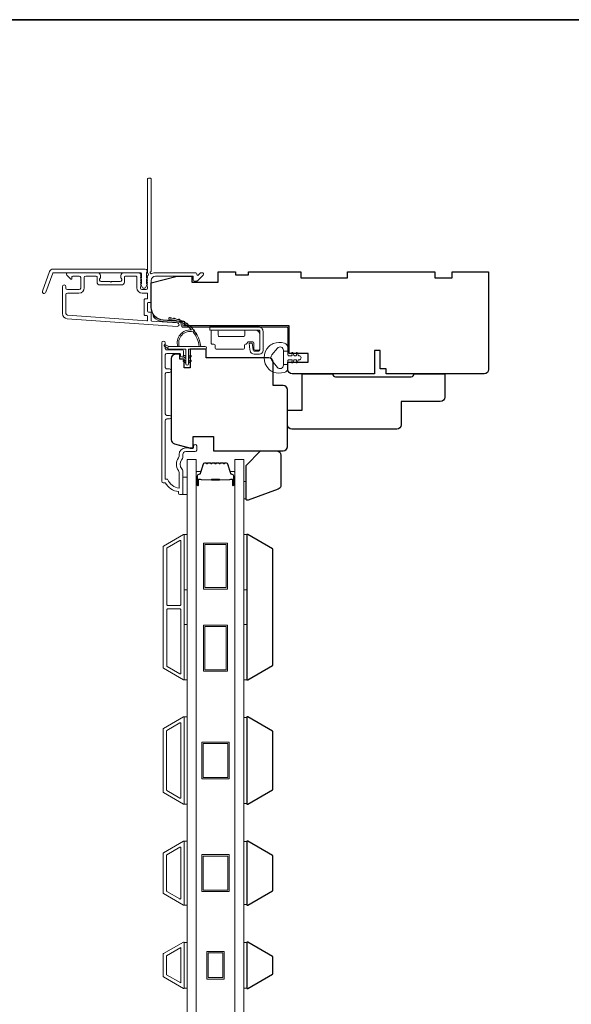
# Model space of a CAD drawing. Extents: x 3884 to 4107, y 3478 to 3578.
# Drawn here: x 3981 to 3989, y 3562 to 3576 of the extents above; entities that cross this region are included whole.
import ezdxf

# ---------------------------------------------------------------- set-up
doc = ezdxf.new("R2010")
doc.units = 0
doc.header["$LTSCALE"] = 250
doc.header["$MEASUREMENT"] = 0
for name, color, linetype, lineweight in [('6', 6, 'CONTINUOUS', 5), ('8', 7, 'CONTINUOUS', 35), ('Butal', 9, 'CONTINUOUS', 15), ('Frame & Sash Cladding', 3, 'CONTINUOUS', 15), ('Glass', 1, 'CONTINUOUS', 15), ('Hinge', 5, 'CONTINUOUS', 15), ('Jamb Liner', 230, 'CONTINUOUS', 9), ('Spacer Bar', 1, 'CONTINUOUS', 9), ('Veneer', 7, 'CONTINUOUS', 5), ('Weather-Strip', 6, 'CONTINUOUS', 9), ('Wood', 7, 'CONTINUOUS', 25)]:
    doc.layers.add(name, color=color, linetype=linetype, lineweight=lineweight)

# ---------------------------------------------------------------- blocks, each defined once
blk = doc.blocks.new('2800C')
at = {"layer": 'Veneer'}
blk.add_lwpolyline([(24.61, 4.5), (27.61, 4.5), (27.61, 3), (29.31, 3), (29.31, 1.5, -0.414214), (27.81, 0), (0, 0, -0.339454), (-1.45, 1.11), (-2.89, 6.5), (-2.89, 7.5), (-0.89, 7.5), (1.11, 7.5), (1.11, 14.5), (-3.89, 14.5), (-3.89, 38.5, -0.414214), (-2.39, 40), (17.11, 40, -0.414214), (18.61, 38.5), (18.61, 35), (26.61, 35, -0.414214), (28.11, 33.5), (28.11, 12), (31.11, 12), (31.11, 6.5), (24.61, 6.5), (24.61, 4.5), (24.61, 4.5)], format="xyb", dxfattribs=at)

msp = doc.modelspace()

# ---------------------------------------------------------------- linework, layer by layer
at = {"layer": '6'}
for points in [[(3983.58507, 3569.35352), (3983.64412, 3569.35352), (3983.64412, 3569.58974), (3983.58507, 3569.58974)], [(3984.41175, 3569.53103), (3984.44167, 3569.53103), (3984.44167, 3569.29481), (3984.41175, 3569.29481)], [(3983.60475, 3568.0655), (3983.60475, 3568.81353), (3983.64412, 3568.81353), (3983.64412, 3568.0655)], [(3984.41175, 3568.0655), (3984.41175, 3568.81353), (3984.45112, 3568.81353), (3984.45112, 3568.0655)], [(3983.60475, 3566.84503), (3983.60475, 3567.59306), (3983.64412, 3567.59306), (3983.64412, 3566.84503)], [(3984.41175, 3566.84503), (3984.41175, 3567.59306), (3984.45112, 3567.59306), (3984.45112, 3566.84503)], [(3983.60475, 3565.16455), (3983.64412, 3565.16455), (3983.64412, 3566.34565), (3983.60475, 3566.34565)], [(3984.45112, 3566.33819), (3984.41175, 3566.33819), (3984.41175, 3565.17201), (3984.45112, 3565.17201)], [(3983.60475, 3563.79841), (3983.64412, 3563.79841), (3983.64412, 3564.66455), (3983.60475, 3564.66455)], [(3984.45112, 3564.65709), (3984.41175, 3564.65709), (3984.41175, 3563.80587), (3984.45112, 3563.80587)], [(3983.64412, 3563.29122), (3983.60475, 3563.29122), (3983.60475, 3562.67623), (3983.64412, 3562.67623)], [(3984.45112, 3563.29095), (3984.41175, 3563.29095), (3984.41175, 3562.67595), (3984.45112, 3562.67595)]]:
    msp.add_lwpolyline(points, close=True, dxfattribs=at)
at = {"layer": '8', "linetype": 'Continuous'}
msp.add_lwpolyline([(3966.01819, 3575.77922), (4004.98166, 3575.77922), (4004.98166, 3554.49336), (3966.01819, 3554.49336)], close=True, dxfattribs=at)
at = {"layer": 'Butal'}
for points in [[(3983.76617, 3569.48897), (3983.76617, 3569.65348, -0.41421356), (3983.77601, 3569.66332), (3983.82817, 3569.66332), (3983.82083, 3569.63929, -0.32975055), (3983.80668, 3569.62883), (3983.802, 3569.62883, 0.41421356), (3983.78192, 3569.60875), (3983.78192, 3569.47913), (3983.77601, 3569.47913, -0.41421356)], [(3984.2897, 3569.48897), (3984.2897, 3569.65348, 0.41421356), (3984.27986, 3569.66332), (3984.2277, 3569.66332), (3984.23505, 3569.63929, 0.32975055), (3984.24919, 3569.62883), (3984.25388, 3569.62883, -0.41421356), (3984.27396, 3569.60875), (3984.27396, 3569.47913), (3984.27986, 3569.47913, 0.41421356)]]:
    msp.add_lwpolyline(points, format="xyb", close=True, dxfattribs=at)
at = {"layer": 'Frame & Sash Cladding'}
for points in [[(3983.10219, 3572.30537, 0.38196602), (3983.10219, 3572.29225), (3983.10952, 3572.28405), (3983.10219, 3572.27585, 0.38196602), (3983.10219, 3572.26272), (3983.10952, 3572.25452), (3983.10219, 3572.24632, 0.38196602), (3983.10219, 3572.2332), (3983.10952, 3572.22499), (3983.10219, 3572.21679, 0.38196602), (3983.10219, 3572.20367), (3983.10952, 3572.19547), (3983.10219, 3572.18726, 0.38196602), (3983.10219, 3572.17414), (3983.10952, 3572.16594), (3983.10952, 3572.14664, -0.41421356), (3983.08984, 3572.12695), (3983.03078, 3572.12695, -0.41421356), (3983.0111, 3572.14664), (3983.0111, 3572.16594), (3983.01844, 3572.17414, 0.38196602), (3983.01844, 3572.18726), (3983.0111, 3572.19547), (3983.01844, 3572.20367, 0.38196602), (3983.01844, 3572.21679), (3983.0111, 3572.22499), (3983.01844, 3572.2332, 0.38196602), (3983.01844, 3572.24632), (3983.0111, 3572.25452), (3983.01844, 3572.26272, 0.38196602), (3983.01844, 3572.27585), (3983.0111, 3572.28405), (3983.01844, 3572.29225, 0.38196602), (3983.01844, 3572.30537), (3983.0111, 3572.31358), (3983.01844, 3572.32178, 0.38196601), (3983.01844, 3572.3349), (3983.00606, 3572.34874, 0.21342177), (3982.99139, 3572.3553), (3982.78666, 3572.3553, 0.41421356), (3982.74729, 3572.31593), (3982.74729, 3572.28787, 0.23993165), (3982.75134, 3572.27991, -0.72633003), (3982.73745, 3572.23719), (3982.61934, 3572.23719), (3982.60949, 3572.22735), (3982.59965, 3572.23719), (3982.48154, 3572.23719, -0.72633003), (3982.46765, 3572.27991, 0.23993165), (3982.4717, 3572.28787), (3982.4717, 3572.31593, 0.41421356), (3982.43233, 3572.3553), (3982.03076, 3572.3553, 0.66817864), (3982.01684, 3572.32169), (3982.06907, 3572.26946, 0.66817864), (3982.08587, 3572.27642), (3982.08587, 3572.29821, -0.41421356), (3982.09572, 3572.30806), (3982.1843, 3572.30806, -0.41421356), (3982.20398, 3572.28837), (3982.20398, 3572.14664, -0.41421356), (3982.1843, 3572.12695), (3982.02288, 3572.12695, -0.41421356), (3982.0032, 3572.14664), (3982.0032, 3572.16632, 1), (3981.95595, 3572.16632), (3981.95595, 3571.80412, 0.39391048), (3982.02187, 3571.73343), (3983.50942, 3571.62941, 1), (3983.51272, 3571.67654), (3983.16592, 3571.70079, -0.39391048), (3983.15677, 3571.71061), (3983.15677, 3571.81322, 0.41421356), (3983.14693, 3571.82306), (3983.11934, 3571.82306, -0.41421356), (3983.10949, 3571.83291), (3983.10949, 3571.94388, -0.41421356), (3983.11934, 3571.95373), (3983.14693, 3571.95373, 0.41421356), (3983.15677, 3571.96357), (3983.15677, 3572.249, -0.41421356), (3983.21582, 3572.30806), (3983.7276, 3572.30806), (3983.7276, 3572.25294, 0.41421356), (3983.73744, 3572.24309), (3983.77695, 3572.24309, 0.19891237), (3983.78391, 3572.24598), (3983.85963, 3572.32169, 0.66817864), (3983.84571, 3572.3553), (3983.83064, 3572.3553, 0.19891237), (3983.82368, 3572.35242), (3983.79362, 3572.32235, -0.68057977), (3983.77682, 3572.32965, 0.42423613), (3983.75203, 3572.3553), (3983.21582, 3572.3553, 0.1176834), (3983.16782, 3572.34384, -1.11422524), (3983.15677, 3572.37314), (3983.15677, 3573.62498, 0.41421356), (3983.14693, 3573.63482), (3983.11937, 3573.63482, 0.41421356), (3983.10952, 3573.62498), (3983.10952, 3572.348, -0.56126685), (3983.11729, 3572.32226)], [(3981.82896, 3572.40451), (3983.07601, 3572.40451, -0.68850026), (3983.09569, 3572.35298), (3983.09569, 3572.28531, -0.52056705), (3983.10124, 3572.27738), (3983.09569, 3572.26214), (3983.09569, 3572.20657, -0.52056705), (3983.10124, 3572.19864), (3983.08986, 3572.16736, -0.70020754), (3983.03067, 3572.16736), (3983.01928, 3572.19864, -0.52056705), (3983.02483, 3572.20657), (3983.02483, 3572.26214), (3983.01928, 3572.27738, -0.52056705), (3983.02483, 3572.28531), (3983.02483, 3572.34546, 0.41421356), (3983.01499, 3572.3553), (3981.83585, 3572.3553, 0.31529879), (3981.82661, 3572.34882), (3981.73276, 3572.09098, -1), (3981.68651, 3572.10781), (3981.78272, 3572.37213, -0.31529879)], [(3982.79453, 3572.29821, -0.41421356), (3982.80438, 3572.30806), (3982.95401, 3572.30806, -0.41421356), (3982.96386, 3572.29821), (3982.96386, 3572.15058, 0.41421356), (3983.03472, 3572.07971), (3983.09968, 3572.07971, -0.41421356), (3983.10952, 3572.06987), (3983.10952, 3572.01081, -0.41421356), (3983.09968, 3572.00097), (3983.07209, 3572.00097, 0.41421356), (3983.06225, 3571.99113), (3983.06225, 3571.78566, 0.41421356), (3983.07209, 3571.77582), (3983.09965, 3571.77582, -0.41421356), (3983.10949, 3571.76598), (3983.10949, 3571.71529, -0.43481237), (3983.09896, 3571.70547), (3982.02517, 3571.78056, -0.39391048), (3982.0032, 3571.80412), (3982.0032, 3572.06003, -0.41421356), (3982.02288, 3572.07971), (3982.18036, 3572.07971, 0.41421356), (3982.25123, 3572.15058), (3982.25123, 3572.28837, -0.41421356), (3982.27091, 3572.30806), (3982.41461, 3572.30806, -0.41421356), (3982.42446, 3572.29821), (3982.42446, 3572.22932, 0.41421356), (3982.46383, 3572.18995), (3982.75516, 3572.18995, 0.41421356), (3982.79453, 3572.22932)], [(3983.40396, 3570.37595), (3983.36853, 3570.37595, 0.4142151), (3983.34884, 3570.35626), (3983.34884, 3569.56031), (3983.37988, 3569.56031, 0.28322567), (3983.53585, 3569.44141), (3983.53585, 3569.65407, 0.16543591), (3983.52769, 3569.67807, -0.34018227), (3983.52769, 3569.8499, 0.16543591), (3983.53585, 3569.87391), (3983.53585, 3569.89495, -0.41421356), (3983.62444, 3569.98354), (3983.73074, 3569.98354), (3983.73074, 3570.01109, -1), (3983.77404, 3570.01109), (3983.77404, 3569.95401, -0.41421356), (3983.75436, 3569.93432), (3983.62444, 3569.93432, 0.41421356), (3983.58507, 3569.89495), (3983.58507, 3569.85565, -0.19612434), (3983.57383, 3569.82811, 0.40794), (3983.57383, 3569.69986, -0.19612434), (3983.58507, 3569.67232), (3983.58507, 3569.36346, -0.41421356), (3983.57522, 3569.35362), (3983.5457, 3569.35362, -0.41421356), (3983.52601, 3569.3733), (3983.52601, 3569.39299, -0.23812491), (3983.34885, 3569.5111), (3983.32129, 3569.5111, -0.41421356), (3983.29963, 3569.53275), (3983.29963, 3571.40567, -1), (3983.34885, 3571.40567), (3983.34885, 3571.33169, 0.41521504), (3983.36853, 3571.31193), (3983.5751, 3571.31193, -0.41590856), (3983.59687, 3571.29028), (3983.59687, 3571.23516, -1), (3983.55357, 3571.23516), (3983.55357, 3571.25516, 0.41421304), (3983.54569, 3571.26303), (3983.36853, 3571.26303, 0.41421356), (3983.34885, 3571.24335), (3983.34885, 3571.07421, 0.41521584), (3983.36853, 3571.05445), (3983.40396, 3571.05445, -1), (3983.40396, 3571.00555), (3983.36853, 3571.00555, 0.41421313), (3983.34885, 3570.98587), (3983.34884, 3570.44453, 0.41421203), (3983.36853, 3570.42485), (3983.40396, 3570.42485, -1)], [(3983.59424, 3566.84661, 0.57735027), (3983.60499, 3566.85282), (3983.60499, 3568.80699, 0.57735027), (3983.59424, 3568.81319), (3983.32314, 3568.65667, 0.26794919), (3983.31955, 3568.65047), (3983.31955, 3567.00934, 0.26794919), (3983.32314, 3567.00313)], [(3983.54699, 3568.73136, -0.57735027), (3983.55774, 3568.72516), (3983.55774, 3567.86337, -0.41421356), (3983.5479, 3567.85352), (3983.37924, 3567.85352, -0.41421356), (3983.3694, 3567.86337), (3983.3694, 3568.62469, -0.26794919), (3983.37298, 3568.6309)], [(3983.5479, 3567.80628, -0.41421356), (3983.55774, 3567.79644), (3983.55774, 3566.93465, -0.57735027), (3983.54699, 3566.92844), (3983.37298, 3567.02891, -0.26794919), (3983.3694, 3567.03511), (3983.3694, 3567.79644, -0.41421356), (3983.37924, 3567.80628)], [(3983.32286, 3566.18809), (3983.59412, 3566.3447, -0.57735027), (3983.60475, 3566.33857), (3983.60475, 3565.17164, -0.57735027), (3983.59412, 3565.1655), (3983.32286, 3565.32211, -0.26794919), (3983.31932, 3565.32825), (3983.31932, 3566.18195, -0.26794919)], [(3983.54688, 3566.26287, -0.57735027), (3983.55751, 3566.25674), (3983.55751, 3565.25347, -0.57735027), (3983.54688, 3565.24733), (3983.37011, 3565.34939, -0.26794919), (3983.36656, 3565.35553), (3983.36656, 3566.15468, -0.26794919), (3983.37011, 3566.16081)], [(3983.32286, 3563.95597, -0.26794919), (3983.31932, 3563.96211), (3983.31932, 3564.50085, -0.26794919), (3983.32286, 3564.50699), (3983.59412, 3564.6636, -0.57735027), (3983.60475, 3564.65747), (3983.60475, 3563.8055, -0.57735027), (3983.59412, 3563.79936)], [(3983.37011, 3563.98325, -0.26794919), (3983.36656, 3563.98939), (3983.36656, 3564.47358, -0.26794919), (3983.37011, 3564.47971), (3983.54688, 3564.58177, -0.57735027), (3983.55751, 3564.57564), (3983.55751, 3563.88733, -0.57735027), (3983.54688, 3563.88119)], [(3983.3229, 3563.14093, 0.26794919), (3983.31932, 3563.13473), (3983.31932, 3562.83218, 0.26794919), (3983.3229, 3562.82597), (3983.594, 3562.66945, 0.57735027), (3983.60475, 3562.67566), (3983.60475, 3563.29125, 0.57735027), (3983.594, 3563.29745)]]:
    msp.add_lwpolyline(points, format="xyb", close=True, dxfattribs=at)
msp.add_lwpolyline([(3983.55751, 3563.2221), (3983.55751, 3562.74535), (3983.36656, 3562.85559), (3983.36656, 3563.11186)], close=True, dxfattribs=at)
at = {"layer": 'Glass', "color": 1}
for points in [[(3983.64412, 3569.82596), (3983.76617, 3569.82596), (3983.76617, 3561.65668), (3983.64412, 3561.65668)], [(3984.41175, 3569.82596), (3984.2897, 3569.82596), (3984.2897, 3561.65668), (3984.41175, 3561.65668)]]:
    msp.add_lwpolyline(points, close=True, dxfattribs=at)
at = {"layer": 'Hinge', "color": 150, "linetype": 'Continuous'}
for points in [[(3984.60922, 3571.62208, -0.41421366), (3984.67122, 3571.56008), (3984.67122, 3571.52208), (3984.67122, 3571.48208), (3984.67122, 3571.44208), (3984.67122, 3571.30309, -0.41421356), (3984.62122, 3571.25309), (3984.5526, 3571.25309, -0.37271661), (3984.49618, 3571.30192), (3984.49442, 3571.31408), (3984.4814, 3571.40408), (3984.52344, 3571.40408), (3984.53647, 3571.31408), (3984.53736, 3571.30794, 0.37271661), (3984.5522, 3571.29509), (3984.61422, 3571.29509, 0.41421356), (3984.62922, 3571.31009), (3984.62922, 3571.51508), (3984.62922, 3571.52208), (3984.62922, 3571.56008, 0.41421361), (3984.60922, 3571.58008), (3984.56422, 3571.58008), (3984.44022, 3571.58008), (3984.35554, 3571.58008), (3983.95322, 3571.58008), (3983.95322, 3571.62208), (3984.35554, 3571.62208), (3984.45322, 3571.62208), (3984.60922, 3571.62208)], [(3984.56422, 3571.58008, -0.41421356), (3984.62922, 3571.51508), (3984.62922, 3571.32408, -0.41421356), (3984.61422, 3571.30909), (3984.56222, 3571.30909, -0.41421356), (3984.54722, 3571.32408), (3984.54722, 3571.40308, 0.41421356), (3984.53222, 3571.41808), (3984.46922, 3571.41808), (3984.44549, 3571.39272, -0.18434713), (3984.43588, 3571.38802, 0.38821958), (3984.42222, 3571.37308), (3984.42222, 3571.33608, -0.41421356), (3984.40722, 3571.32108), (3984.22222, 3571.32108), (3984.0481, 3571.32108), (3984.03722, 3571.32108, -0.41421356), (3984.02222, 3571.33608), (3984.02222, 3571.37308, 0.41421356), (3984.00722, 3571.38808), (3983.98522, 3571.38808, -0.41421368), (3983.97022, 3571.40308), (3983.97022, 3571.56508, -0.41421356), (3983.98522, 3571.58008), (3984.05022, 3571.58008, -0.41421356), (3984.06522, 3571.56508), (3984.06522, 3571.50808, 0.41421362), (3984.08022, 3571.49308), (3984.41022, 3571.49308, 0.41421356), (3984.42522, 3571.50808), (3984.42522, 3571.57024, -0.41421356), (3984.43506, 3571.58008), (3984.56422, 3571.58008)]]:
    msp.add_lwpolyline(points, format="xyb", dxfattribs=at)
at = {"layer": 'Jamb Liner'}
msp.add_lwpolyline([(3983.56425, 3571.6671, 0.39391048), (3983.55509, 3571.67692), (3983.3202, 3571.69334, -0.19617048), (3983.18674, 3571.75901, -1), (3983.20146, 3571.77208, 0.19617048), (3983.32158, 3571.71298), (3983.55647, 3571.69656, -0.39391048), (3983.58393, 3571.6671), (3983.58393, 3571.64739, 0.41421356), (3983.59378, 3571.63755), (3984.99732, 3571.63755, -0.41421356), (3985.02684, 3571.60802), (3985.02684, 3571.28322, -1), (3985.00716, 3571.28322), (3985.00716, 3571.60802, 0.41421356), (3984.99732, 3571.61786), (3983.59378, 3571.61786, -0.41421356), (3983.56425, 3571.64739)], format="xyb", close=True, dxfattribs=at)
at = {"layer": 'Spacer Bar'}
for points in [[(3983.98142, 3569.78143, 0.2262769), (3983.97753, 3569.77958), (3983.97482, 3569.77623, -0.47697553), (3983.96705, 3569.77623), (3983.96434, 3569.77958, 0.2262769), (3983.96045, 3569.78143), (3983.92442, 3569.78143, 0.2262769), (3983.92053, 3569.77958), (3983.91782, 3569.77623, -0.47697553), (3983.91005, 3569.77623), (3983.90734, 3569.77958, 0.2262769), (3983.90345, 3569.78143), (3983.87887, 3569.78143, 0.32975055), (3983.86004, 3569.7675), (3983.82081, 3569.63918, -0.32975055), (3983.80629, 3569.62843), (3983.8016, 3569.62843, 0.41421356), (3983.78192, 3569.60875), (3983.78192, 3569.47913, 1), (3983.79692, 3569.47913), (3983.79692, 3569.55251, -0.41421356), (3983.80282, 3569.55841), (3983.82298, 3569.55841), (3983.82298, 3569.56291), (3983.80423, 3569.56291, 0.41421356), (3983.79242, 3569.5511), (3983.79242, 3569.47913, -1), (3983.78642, 3569.47913), (3983.78642, 3569.60875, -0.41421356), (3983.8016, 3569.62393), (3983.80629, 3569.62393, 0.32975055), (3983.82511, 3569.63786), (3983.86434, 3569.76619, -0.32975055), (3983.87887, 3569.77693), (3983.90345, 3569.77693, -0.2262769), (3983.90384, 3569.77675), (3983.90655, 3569.7734, 0.47697553), (3983.92132, 3569.7734), (3983.92403, 3569.77675, -0.2262769), (3983.92442, 3569.77693), (3983.96045, 3569.77693, -0.2262769), (3983.96084, 3569.77675), (3983.96355, 3569.7734, 0.47697553), (3983.97832, 3569.7734), (3983.98103, 3569.77675, -0.2262769), (3983.98142, 3569.77693), (3984.0174, 3569.77693, -0.25663287), (3984.01784, 3569.77675), (3984.02055, 3569.7734, 0.47697553), (3984.03532, 3569.7734), (3984.03803, 3569.77675, -0.2262769), (3984.03842, 3569.77693), (3984.0744, 3569.77693, -0.25663287), (3984.07484, 3569.77675), (3984.07755, 3569.7734, 0.47697553), (3984.09232, 3569.7734), (3984.09503, 3569.77675, -0.2262769), (3984.09542, 3569.77693), (3984.1314, 3569.77693, -0.25663287), (3984.13184, 3569.77675), (3984.13455, 3569.7734, 0.47697553), (3984.14932, 3569.7734), (3984.15203, 3569.77675, -0.2262769), (3984.15242, 3569.77693), (3984.17701, 3569.77693, -0.32975055), (3984.19153, 3569.76619), (3984.23076, 3569.63786, 0.32975055), (3984.24959, 3569.62393), (3984.25427, 3569.62393, -0.41421356), (3984.26946, 3569.60875), (3984.26946, 3569.47913, -1), (3984.26346, 3569.47913), (3984.26346, 3569.5511, 0.41421356), (3984.25164, 3569.56291), (3984.2329, 3569.56291), (3984.2329, 3569.55841), (3984.25305, 3569.55841, -0.41421356), (3984.25896, 3569.55251), (3984.25896, 3569.47913, 1), (3984.27396, 3569.47913), (3984.27396, 3569.60875, 0.41421356), (3984.25427, 3569.62843), (3984.24959, 3569.62843, -0.32975055), (3984.23506, 3569.63918), (3984.19583, 3569.7675, 0.32975055), (3984.17701, 3569.78143), (3984.15242, 3569.78143, 0.2262769), (3984.14853, 3569.77958), (3984.14582, 3569.77623, -0.47697553), (3984.13805, 3569.77623), (3984.13534, 3569.77958, 0.2262769), (3984.13145, 3569.78143), (3984.09542, 3569.78143, 0.2262769), (3984.09153, 3569.77958), (3984.08882, 3569.77623, -0.47697553), (3984.08105, 3569.77623), (3984.07834, 3569.77958, 0.2262769), (3984.07445, 3569.78143), (3984.03842, 3569.78143, 0.2262769), (3984.03453, 3569.77958), (3984.03182, 3569.77623, -0.47697553), (3984.02405, 3569.77623), (3984.02134, 3569.77958, 0.2262769), (3984.01745, 3569.78143)], [(3983.80553, 3569.55641), (3983.83039, 3569.55641, -0.22906983), (3983.83671, 3569.55349, 0.22448136), (3983.84212, 3569.55093), (3983.97128, 3569.55093, 0.28963953), (3983.97761, 3569.55493, -0.27273596), (3983.98644, 3569.56091), (3984.06943, 3569.56091, -0.27273609), (3984.07826, 3569.55493, 0.28963953), (3984.08459, 3569.55093), (3984.21375, 3569.55093, 0.22448136), (3984.21916, 3569.55349, -0.22906983), (3984.22548, 3569.55641), (3984.25034, 3569.55641), (3984.25034, 3569.55841), (3984.2255, 3569.55841, 0.22858496), (3984.21762, 3569.55476, -0.22448136), (3984.21375, 3569.55293), (3984.08459, 3569.55293, -0.28963953), (3984.08007, 3569.55579, 0.27414127), (3984.06949, 3569.56291), (3983.98638, 3569.56291, 0.27414127), (3983.9758, 3569.55579, -0.28963953), (3983.97128, 3569.55293), (3983.84212, 3569.55293, -0.22448136), (3983.83826, 3569.55476, 0.22858496), (3983.83037, 3569.55841), (3983.80553, 3569.55841)]]:
    msp.add_lwpolyline(points, format="xyb", close=True, dxfattribs=at)
msp.add_lwpolyline([(3983.97132, 3569.55293, -0.00188508), (3983.97128, 3569.55293), (3983.84212, 3569.55293, -0.22448136), (3983.83826, 3569.55476, 0.22858496), (3983.83037, 3569.55841), (3983.80553, 3569.55841), (3983.80553, 3569.55641), (3983.83039, 3569.55641, -0.22906983), (3983.83671, 3569.55349, 0.22448136), (3983.84212, 3569.55093), (3983.97128, 3569.55093, -0.21424516), (3983.97273, 3569.55028, 0.21424516), (3983.97796, 3569.54793), (3984.07791, 3569.54793, 0.21424516), (3984.08314, 3569.55028, -0.21424516), (3984.08459, 3569.55093), (3984.21375, 3569.55093, 0.22448136), (3984.21916, 3569.55349, -0.22906983), (3984.22548, 3569.55641), (3984.25034, 3569.55641), (3984.25034, 3569.55841), (3984.2255, 3569.55841, 0.22858496), (3984.21762, 3569.55476, -0.22448136), (3984.21375, 3569.55293), (3984.08459, 3569.55293, 0.21424516), (3984.08164, 3569.55161, -0.21424516), (3984.07791, 3569.54993), (3983.97796, 3569.54993, -0.21424516), (3983.97423, 3569.55161, 0.21424516), (3983.97128, 3569.55293)], format="xyb", dxfattribs=at)
for points in [[(3984.19156, 3568.074), (3983.86478, 3568.074), (3983.86478, 3568.69604), (3984.19156, 3568.69604)], [(3984.17187, 3568.09368), (3983.88447, 3568.09368), (3983.88447, 3568.67636), (3984.17187, 3568.67636)], [(3984.19156, 3566.96376), (3983.86478, 3566.96376), (3983.86478, 3567.58581), (3984.19156, 3567.58581)], [(3984.17187, 3566.98345), (3983.88447, 3566.98345), (3983.88447, 3567.56612), (3984.17187, 3567.56612)], [(3984.21494, 3566.0051), (3984.21494, 3565.5051), (3983.84093, 3565.5051), (3983.84093, 3566.0051)], [(3984.19526, 3565.98542), (3984.19526, 3565.52479), (3983.86061, 3565.52479), (3983.86061, 3565.98542)], [(3984.21494, 3563.98148), (3983.84093, 3563.98148), (3983.84093, 3564.48148), (3984.21494, 3564.48148)], [(3984.19526, 3564.4618), (3984.19526, 3564.00117), (3983.86061, 3564.00117), (3983.86061, 3564.4618)], [(3983.90983, 3563.17073), (3984.14605, 3563.17073), (3984.14605, 3562.79672), (3983.90983, 3562.79672)], [(3983.92951, 3563.15105), (3984.12636, 3563.15105), (3984.12636, 3562.8164), (3983.92951, 3562.8164)]]:
    msp.add_lwpolyline(points, close=True, dxfattribs=at)
at = {"layer": 'Weather-Strip'}
for points in [[(3983.72565, 3571.55596, 0.17188443), (3983.72455, 3571.55668, 0.58317117), (3983.53641, 3571.35732), (3983.51591, 3571.35732, -0.51955638), (3983.70113, 3571.58036, 0.67859366), (3983.70275, 3571.58364, 0.20774305), (3983.39685, 3571.72306, -0.40895817), (3983.39492, 3571.72503), (3983.39492, 3571.74078, -0.41929928), (3983.39692, 3571.74275, -0.37237771), (3983.82738, 3571.35732), (3983.80752, 3571.35732, 0.12940996)], [(3983.42811, 3571.7411, 0.01767922), (3983.39692, 3571.74275, -0.45560936)], [(3983.48885, 3571.73144, 0.01763785), (3983.45827, 3571.73739, -0.44607653)], [(3983.54767, 3571.71343, 0.01758668), (3983.5183, 3571.72355, -0.4363375)], [(3983.60344, 3571.68742, 0.01752591), (3983.57586, 3571.70147, -0.4265826)], [(3983.65506, 3571.65389, 0.01745643), (3983.6298, 3571.67157, -0.41699381)], [(3983.70154, 3571.6135, 0.01737982), (3983.67908, 3571.63444, -0.40774285)], [(3983.74195, 3571.56703, 0.01729831), (3983.72273, 3571.59078, -0.3989898)], [(3983.77552, 3571.51537, 0.01721469), (3983.75987, 3571.54143, -0.39088213)], [(3984.80982, 3571.01172, -0.12421487), (3984.74768, 3571.0509, -0.39999998), (3984.74768, 3571.35806, -0.12421487), (3984.80982, 3571.39724, -0.13984464), (3984.961, 3571.40292, -0.34545439), (3985.00675, 3571.3446), (3985.00675, 3571.29456), (3984.9467, 3571.29456), (3985.00675, 3571.29456), (3985.00675, 3571.24278, 0.41421356), (3985.01676, 3571.23277), (3985.05712, 3571.23277, 0.53965061), (3985.06543, 3571.24543), (3985.05812, 3571.26231, -1), (3985.07407, 3571.26921), (3985.08749, 3571.23823, 0.29899601), (3985.0958, 3571.23277), (3985.1164, 3571.23277, 0.53965061), (3985.12471, 3571.24543), (3985.1174, 3571.26231, -1), (3985.13335, 3571.26921), (3985.14677, 3571.23823, 0.29899601), (3985.15508, 3571.23277), (3985.15823, 3571.23277, -1), (3985.15823, 3571.17618), (3985.15508, 3571.17618, 0.29899601), (3985.14677, 3571.17073), (3985.13335, 3571.13974, -1), (3985.1174, 3571.14665), (3985.12471, 3571.16353, 0.53965061), (3985.11639, 3571.17618), (3985.0958, 3571.17618, 0.29899601), (3985.08749, 3571.17072), (3985.07407, 3571.13974, -1), (3985.05812, 3571.14665), (3985.06543, 3571.16353, 0.53965061), (3985.05711, 3571.17618), (3985.01676, 3571.17618, 0.41421356), (3985.00675, 3571.16618), (3985.00675, 3571.1144), (3984.9467, 3571.1144), (3984.9467, 3571.29456), (3984.9467, 3571.30564, 0.70020754), (3984.86716, 3571.33459), (3984.79037, 3571.24308, 0.36397023), (3984.79037, 3571.16588), (3984.86716, 3571.07436, 0.70020754), (3984.9467, 3571.10332), (3984.9467, 3571.1144), (3985.00675, 3571.1144), (3985.00675, 3571.06436, -0.34545439), (3984.961, 3571.00603, -0.13984464)], [(3983.39846, 3571.35732), (3983.34982, 3571.38057, 1), (3983.33945, 3571.35934), (3983.38829, 3571.32509, -0.7329507)], [(3983.66303, 3571.12306), (3983.66303, 3571.32188), (3983.88901, 3571.32188, 1), (3983.88901, 3571.35732), (3983.39846, 3571.35732, 1), (3983.39846, 3571.32188), (3983.6276, 3571.32188), (3983.6276, 3571.12306, 1)], [(3983.60619, 3571.2354), (3983.6276, 3571.22041), (3983.6276, 3571.1959), (3983.59467, 3571.21895, -1)], [(3983.60619, 3571.17044), (3983.6276, 3571.15545), (3983.6276, 3571.13094), (3983.59467, 3571.15399, -1)], [(3983.68444, 3571.2354), (3983.66303, 3571.22041), (3983.66303, 3571.1959), (3983.69595, 3571.21895, 1)], [(3983.68444, 3571.17044), (3983.66303, 3571.15545), (3983.66303, 3571.13094), (3983.69595, 3571.15399, 1)]]:
    msp.add_lwpolyline(points, format="xyb", close=True, dxfattribs=at)
at = {"layer": 'Wood'}
for points in [[(3985.11294, 3571.26353), (3985.11294, 3571.26353), (3985.02684, 3571.26353), (3985.02684, 3571.63755), (3983.61416, 3571.63755), (3983.61416, 3571.69215), (3983.32158, 3571.71261, -0.39391048), (3983.15677, 3571.88934), (3983.15677, 3572.21826), (3983.5111, 3572.30684), (3983.70795, 3572.30684), (3983.70795, 3572.2281), (3984.06228, 3572.2281), (3984.06228, 3572.36589), (3984.2985, 3572.36589), (3984.2985, 3572.32652), (3984.47566, 3572.32652), (3984.47566, 3572.36589), (3985.18432, 3572.36589), (3985.18432, 3572.28715), (3985.81424, 3572.28715), (3985.81424, 3572.36589), (3986.99534, 3572.36589), (3986.99534, 3572.28715), (3987.23156, 3572.28715), (3987.23156, 3572.36589), (3987.72369, 3572.36589), (3987.72369, 3571.047, -0.41421356), (3987.66463, 3570.98794), (3986.3359, 3570.98794), (3986.3359, 3571.05684), (3986.25716, 3571.05684), (3986.25716, 3571.3029), (3986.17842, 3571.3029), (3986.17842, 3570.98794), (3985.06621, 3570.98794, -0.41421356), (3985.00716, 3571.047), (3985.00716, 3571.14542), (3985.28275, 3571.14542), (3985.28275, 3571.26353)], [(3985.61346, 3570.98719), (3985.61346, 3570.98719, 0.41421356), (3985.65283, 3570.94782), (3986.67645, 3570.94782, 0.41421356), (3986.71582, 3570.98719), (3986.71582, 3570.98719), (3987.1292, 3570.98719), (3987.1292, 3570.67223, -0.41421356), (3987.07015, 3570.61318), (3986.53865, 3570.61318), (3986.53865, 3570.29822, -0.41421356), (3986.4796, 3570.23916), (3985.06228, 3570.23916, -0.41421356), (3985.00323, 3570.29822), (3985.00323, 3570.49507), (3985.20008, 3570.49507), (3985.20008, 3570.98719)], [(3984.91414, 3569.48021, -0.31529879), (3984.87528, 3569.42472), (3984.46812, 3569.27652, -0.52056705), (3984.4417, 3569.29502), (3984.4417, 3569.74722), (3984.63855, 3569.94407), (3984.85509, 3569.94407, -0.41421356), (3984.91414, 3569.88502)], [(3984.4645, 3568.81415), (3984.45112, 3568.81415), (3984.45112, 3566.84565), (3984.4645, 3566.84565), (3984.80053, 3567.03966, 0.26794919), (3984.80545, 3567.04818), (3984.80545, 3568.61162, 0.26794919), (3984.80053, 3568.62014)], [(3984.4645, 3566.34565), (3984.45112, 3566.34565), (3984.45112, 3565.16455), (3984.4645, 3565.16455), (3984.80053, 3565.35856, 0.26794919), (3984.80545, 3565.36708), (3984.80545, 3566.14312, 0.26794919), (3984.80053, 3566.15164)], [(3984.4645, 3564.66455), (3984.45112, 3564.66455), (3984.45112, 3563.79841), (3984.4645, 3563.79841), (3984.80053, 3563.99242, 0.26794919), (3984.80545, 3564.00094), (3984.80545, 3564.46202, 0.26794919), (3984.80053, 3564.47054)], [(3984.4645, 3563.29841), (3984.45112, 3563.29841), (3984.45112, 3562.66849), (3984.4645, 3562.66849), (3984.80053, 3562.8625, 0.26794919), (3984.80545, 3562.87102), (3984.80545, 3563.09588, 0.26794919), (3984.80053, 3563.1044)]]:
    msp.add_lwpolyline(points, format="xyb", close=True, dxfattribs=at)
msp.add_lwpolyline([(3983.60559, 3571.06619), (3983.60559, 3571.1843), (3983.54654, 3571.1843), (3983.54654, 3571.25123), (3983.48748, 3571.25123, 0.41421356), (3983.42843, 3571.19218), (3983.42843, 3570.09731, 0.33945426), (3983.4722, 3570.04027), (3983.68434, 3569.98343), (3983.72371, 3569.98343), (3983.72371, 3570.06217), (3983.72371, 3570.14091), (3983.99912, 3570.14091), (3983.99912, 3569.94406), (3984.94418, 3569.94408, 0.41421356), (3985.00323, 3570.00313), (3985.00323, 3570.77088, 0.41421356), (3984.94418, 3570.82994), (3984.80636, 3570.82992), (3984.80636, 3571.14494, 0.41421356), (3984.74731, 3571.20399), (3983.90087, 3571.20399), (3983.90087, 3571.3221), (3983.68433, 3571.3221), (3983.68435, 3571.06619), (3983.60561, 3571.06619), (3983.60559, 3571.06619)], format="xyb", dxfattribs=at)

# ---------------------------------------------------------------- block references
at = {"layer": 'Wood', "xscale": -0.03937, "yscale": 0.03937, "zscale": 0.03937, "rotation": 270}
msp.add_blockref('2800C', (3983.42843, 3570.09735), dxfattribs=at)

doc.saveas('drawing.dxf')
